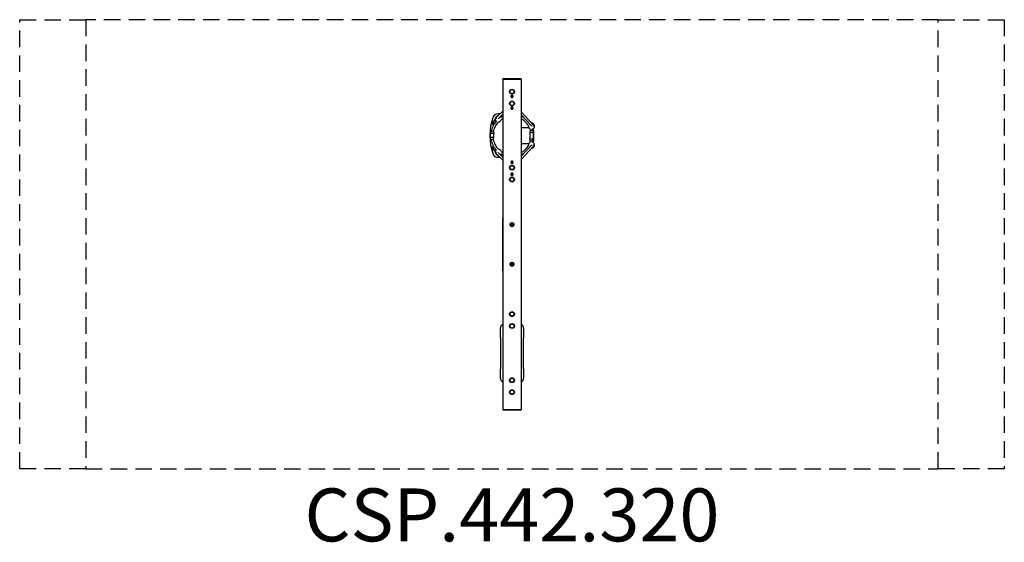
# Model space of a CAD drawing. Units: millimetres. Extents: x -3795 to 3655, y -2322 to 1630.
import ezdxf

# ---------------------------------------------------------------- set-up
doc = ezdxf.new("R2010")
doc.units = ezdxf.units.MM
doc.header["$LTSCALE"] = 50
doc.linetypes.add('DASHED', pattern=[0.75, 0.5, -0.25])
doc.layers.add('SW_hulplaag', color=6, linetype='Continuous', plot=False)
doc.layers.add('SW_Toestellen', color=2, linetype='Continuous')
doc.styles.add('SPW_2D_CAD', font='arial.ttf', dxfattribs={"height": 400})

msp = doc.modelspace()

# ---------------------------------------------------------------- linework, layer by layer
at = {"layer": 'SW_Toestellen', "color": 254, "linetype": 'DASHED', "ltscale": 5}
for p, q in [((-3794.8, 1630.1), (-3294.8, 1630.1)), ((3155.2, 1630.1), (-3294.8, 1630.1)), ((3155.2, 1630.1), (3655.1, 1630.1)), ((3155.2, -1764.9), (3155.2, 1630.1)), ((3655.1, 1630.1), (3655.1, -1764.9)), ((3655.1, -1764.9), (3155.2, -1764.9))]:
    msp.add_line(p, q, dxfattribs=at)
at = {"layer": 'SW_Toestellen'}
for p, q in [((-139.7, 1181.2), (0, 1181.2)), ((-139.7, 1181.2), (-139.7, -1318.8)), ((-1.4, 1183.2), (-138.4, 1183.2)), ((-138.4, 1183.2), (-138.4, 1182.2)), ((-1.4, 1183.2), (-1.4, 1182.2)), ((0, 1181.2), (0, -1318.8)), ((-74.2, 1056.7), (-65.5, 1056.7)), ((-139.7, 938.6), (-186.6, 892.2)), ((-139.7, 916.1), (-175.2, 881)), ((91.3, 835.4), (0, 933.4)), ((79.5, 824.7), (0, 909.9)), ((-212.4, 852.6), (-212.7, 852.1)), ((-196.8, 876.8), (-212.4, 852.6)), ((-186.6, 892.2), (-186.8, 892)), ((91.6, 835.1), (91.3, 835.4)), ((-230, 783.7), (-233.5, 768.7)), ((-206.5, 768.7), (-233.5, 768.7)), ((-233.5, 738.7), (-233.5, 768.7)), ((-210, 783.7), (-230, 783.7)), ((-210, 783.7), (-206.5, 768.7)), ((-206.5, 738.7), (-206.5, 768.7)), ((58.4, 813.7), (0, 813.7)), ((68, 793.7), (64.5, 778.7)), ((64.5, 778.7), (91.5, 778.7)), ((64.5, 778.7), (64.5, 728.7)), ((68, 793.7), (88, 793.7)), ((88, 793.7), (91.5, 778.7)), ((88.5, 791.4), (90.6, 806.5)), ((91.5, 778.7), (91.5, 728.7)), ((95, 718.7), (95, 788.7)), ((-206.5, 738.7), (-233.5, 738.7)), ((-230, 723.7), (-233.5, 738.7)), ((-210, 723.7), (-230, 723.7)), ((-210, 723.7), (-206.5, 738.7)), ((0, 693.7), (58.4, 693.7)), ((0, 597.5), (79.5, 682.8)), ((0, 574.1), (91.3, 672.1)), ((64.5, 728.7), (91.5, 728.7)), ((68, 713.7), (64.5, 728.7)), ((68, 713.7), (88, 713.7)), ((88, 713.7), (91.5, 728.7)), ((90.6, 700.9), (88.5, 716)), ((91.3, 672.1), (91.6, 672.4)), ((-212.7, 655.3), (-212.4, 654.8)), ((-212.4, 654.8), (-196.8, 630.7)), ((-186.8, 615.4), (-186.6, 615.3)), ((-186.6, 615.3), (-139.7, 568.8)), ((-175.2, 626.4), (-139.7, 591.4)), ((-139.7, 131.2), (-139.9, 131.2)), ((-139.9, -268.8), (-139.9, 131.2)), ((0.1, 131.2), (0, 131.2)), ((0.1, 131.2), (0.1, -268.8)), ((-139.9, -268.8), (-139.7, -268.8)), ((0, -268.8), (0.1, -268.8)), ((-157.4, -773.3), (-157.4, -701.3)), ((17.7, -701.3), (17.7, -773.3)), ((-157.4, -773.3), (-157.4, -891.3)), ((17.7, -891.3), (17.7, -773.3)), ((-157.4, -891.3), (-157.4, -1009.3)), ((17.7, -1009.3), (17.7, -891.3)), ((-157.4, -1081.3), (-157.4, -1009.3)), ((17.7, -1009.3), (17.7, -1081.3)), ((0, -1318.8), (-139.7, -1318.8)), ((-138.4, -1320.8), (-138.4, -1319.8)), ((-138.4, -1320.8), (-1.4, -1320.8)), ((-1.4, -1320.8), (-1.4, -1319.8))]:
    msp.add_line(p, q, dxfattribs=at)
at = {"layer": 'SW_Toestellen', "color": 254, "linetype": 'DASHED', "ltscale": 5}
for points in [[(-3294.8, -1764.9), (-3794.8, -1764.9), (-3794.8, 1630.1)], [(-3294.8, 1630.1), (-3294.8, -1764.9), (3155.2, -1764.9)]]:
    msp.add_lwpolyline(points, dxfattribs=at)
at = {"layer": 'SW_Toestellen'}
for centre, radius in [((-69.9, 1086.2), 18.8), ((-69.9, 1086.2), 15), ((-69.9, 1051.2), 7), ((-69.9, 996.2), 18.8), ((-69.9, 996.2), 15), ((-69.9, 996.2), 15), ((-69.9, 961.2), 7), ((-69.9, 511.2), 18.8), ((-69.9, 511.2), 15), ((-69.9, 551.2), 7), ((-69.9, 461.2), 7), ((-69.9, 421.2), 18.8), ((-69.9, 421.2), 15), ((-69.9, 421.2), 15), ((-69.9, 81.2), 15), ((-69.9, 81.2), 11), ((-69.9, 81.2), 7.73), ((-69.9, 81.2), 6.77), ((-69.9, -218.8), 15), ((-69.9, -218.8), 11), ((-69.9, -218.8), 7.73), ((-69.9, -218.8), 6.77), ((-69.9, -596.3), 18.8), ((-69.9, -596.3), 15), ((-69.9, -686.3), 18.8), ((-69.9, -686.3), 15), ((-69.9, -1096.3), 18.8), ((-69.9, -1096.3), 15), ((-69.9, -1186.3), 18.8), ((-69.9, -1186.3), 15)]:
    msp.add_circle(centre, radius, dxfattribs=at)
for centre, radius, start, end in [((161.6, 753.7), 399.5, 159.05285, 200.94715), ((-182.1, 885.3), 31.5, 97.16885, 159.05285), ((-174, 879.7), 23, 95.08268, 229.4655), ((-161.1, 718.6), 199.5, 89.78675, 97.16885), ((-174, 879.7), 23, 29.70114, 48.97449), ((-69.9, 753.7), 161.1, 115.68794, 121.49996), ((-69.9, 753.7), 161.1, 55.03825, 64.31206), ((-69.9, 753.7), 161.1, 137.66669, 169.27056), ((-206, 847.7), 14, 92.06762, 255.70233), ((-206, 847.7), 9, 119.95167, 265.48615), ((-206, 847.7), 8, 147.0179, 269.28898), ((-69.9, 753.7), 145.1, 134.74449, 168.07128), ((-181.1, 886.3), 8, 134.67872, 219.8567), ((-174, 879.7), 23, 274.99485, 344.17179), ((-69.9, 753.7), 145.1, 118.76732, 124.42215), ((-69.9, 753.7), 145.1, 30.61824, 61.23268), ((78, 825.7), 23, 175.2042, 236.73359), ((78, 825.7), 23, 283.76623, 87.64318), ((85.8, 829.6), 8, 321.62206, 42.98522), ((-223, 753.7), 14, 138.79373, 221.20627), ((78, 773.7), 14, 164.64111, 195.35889), ((-69.9, 753.7), 145.1, 15.99734, 21.31955), ((-69.9, 753.7), 161.1, 14.37272, 17.9496), ((70, 788.7), 25, 0, 36.02696), ((78, 773.7), 14, 344.64111, 15.35889), ((-69.9, 753.7), 161.1, 190.72944, 222.33331), ((-206, 659.7), 14, 104.29767, 267.93238), ((-69.9, 753.7), 145.1, 191.92872, 225.25551), ((-69.9, 753.7), 145.1, 298.76732, 329.38176), ((78, 681.7), 23, 123.26641, 184.7958), ((78, 733.7), 14, 164.64111, 195.35889), ((-69.9, 753.7), 145.1, 338.68045, 344.00266), ((78, 681.7), 23, 272.35682, 76.23377), ((-69.9, 753.7), 161.1, 342.0504, 345.62728), ((70, 718.7), 25, 323.97304, 0), ((78, 733.7), 14, 344.64111, 15.35889), ((85.8, 677.8), 8, 317.01478, 38.37794), ((-206, 659.7), 9, 94.51385, 240.04833), ((-206, 659.7), 8, 90.71102, 212.9821), ((-182.1, 622.2), 31.5, 200.94715, 262.83115), ((-174, 627.7), 23, 130.5345, 264.91732), ((-181.1, 621.1), 8, 140.1433, 225.32128), ((-174, 627.7), 23, 15.82821, 85.00515), ((-174, 627.7), 23, 311.02551, 330.29886), ((-69.9, 753.7), 161.1, 238.50004, 244.31206), ((-69.9, 753.7), 145.1, 235.57785, 241.23268), ((-69.9, 753.7), 161.1, 295.68794, 304.96175), ((-161.1, 788.8), 199.5, 262.83115, 270.21325)]:
    msp.add_arc(centre, radius, start, end, dxfattribs=at)
for points, knots in [([(-139.3, 1181.2), (-139.2, 1181.2), (-139.1, 1181.3), (-138.9, 1181.4), (-138.8, 1181.4), (-138.6, 1181.6), (-138.5, 1181.7), (-138.4, 1181.9), (-138.4, 1182), (-138.4, 1182.2), (-138.4, 1182.2), (-138.4, 1182.2)], [0, 0, 0, 0, 0.0364524, 0.0364524, 0.0730113, 0.0730113, 0.1095808, 0.1095808, 0.1461675, 0.1461675, 0.1522707, 0.1522707, 0.1522707, 0.1522707]), ([(-138.4, 1182.2), (-138.4, 1182.2), (-138.3, 1182.2), (-138.1, 1182.2), (-137.4, 1182.2), (-135.1, 1182.2), (-131.4, 1182.2), (-129.5, 1182.2), (-127.2, 1182.2), (-124.6, 1182.2), (-122.1, 1182.2), (-119.4, 1182.2), (-116.3, 1182.2)], [0.8114062, 0.8114062, 0.8114062, 0.8114062, 0.8251827, 0.8251827, 0.8251827, 0.8841243, 0.8841243, 0.8841243, 0.9138053, 0.9138053, 0.9138053, 0.942062, 0.942062, 0.942062, 0.942062]), ([(-116.3, 1182.2), (-114.6, 1182.2), (-112.9, 1182.2), (-111.1, 1182.2), (-106.1, 1182.2), (-100.6, 1182.2), (-95, 1182.2)], [0.94206199, 0.94206199, 0.94206199, 0.94206199, 0.95742914, 0.95742914, 0.95742914, 1, 1, 1, 1]), ([(-95, 1182.2), (-87.1, 1182.2), (-78.7, 1182.2), (-70.3, 1182.2), (-61.8, 1182.2), (-53.4, 1182.2), (-45.5, 1182.2), (-37.6, 1182.2), (-30.3, 1182.2), (-24, 1182.2), (-17.7, 1182.2), (-12.5, 1182.2), (-8.7, 1182.2), (-4.9, 1182.2), (-2.5, 1182.2), (-1.7, 1182.2), (-1.5, 1182.2), (-1.4, 1182.2), (-1.4, 1182.2)], [0, 0, 0, 0, 0.0589416, 0.0589416, 0.0589416, 0.1178832, 0.1178832, 0.1178832, 0.1768249, 0.1768249, 0.1768249, 0.2357665, 0.2357665, 0.2357665, 0.2947081, 0.2947081, 0.2947081, 0.3104026, 0.3104026, 0.3104026, 0.3104026]), ([(-1.4, 1182.2), (-1.3, 1182.1), (-1.3, 1182), (-1.2, 1181.8), (-1.1, 1181.6), (-1, 1181.5), (-0.9, 1181.4), (-0.6, 1181.3), (-0.5, 1181.2), (-0.4, 1181.2), (-0.4, 1181.2), (-0.4, 1181.2)], [0, 0, 0, 0, 0.0364252, 0.0364252, 0.0729917, 0.0729917, 0.109583, 0.109583, 0.1461573, 0.1461573, 0.1522698, 0.1522698, 0.1522698, 0.1522698]), ([(-78.9, 1051.2), (-78.9, 1052.3), (-78.6, 1053.6), (-77.7, 1055.8), (-77, 1056.8), (-75.4, 1058.4), (-74.4, 1059.1), (-72.2, 1060), (-71, 1060.2), (-68.7, 1060.2), (-67.5, 1060), (-65.3, 1059.1), (-64.3, 1058.4), (-62.7, 1056.8), (-62, 1055.8), (-61.1, 1053.6), (-60.8, 1052.3), (-60.8, 1050.1), (-61.1, 1048.9), (-62, 1046.7), (-62.7, 1045.6), (-64.3, 1044.1), (-65.3, 1043.4), (-67.5, 1042.4), (-68.7, 1042.2), (-71, 1042.2), (-72.2, 1042.4), (-74.4, 1043.4), (-75.4, 1044.1), (-77, 1045.6), (-77.7, 1046.7), (-78.6, 1048.9), (-78.9, 1050.1), (-78.9, 1051.2)], [0, 0, 0, 0, 0.339425, 0.339425, 0.67885, 0.67885, 1.018272, 1.018272, 1.357694, 1.357694, 1.697116, 1.697116, 2.036538, 2.036538, 2.375963, 2.375963, 2.715388, 2.715388, 3.054813, 3.054813, 3.394238, 3.394238, 3.73366, 3.73366, 4.073082, 4.073082, 4.412503, 4.412503, 4.751925, 4.751925, 5.09135, 5.09135, 5.430775, 5.430775, 5.430775, 5.430775]), ([(-78.9, 961.2), (-78.9, 962.3), (-78.6, 963.6), (-77.7, 965.8), (-77, 966.8), (-75.4, 968.4), (-74.4, 969.1), (-72.2, 970), (-71, 970.2), (-68.7, 970.2), (-67.5, 970), (-65.3, 969.1), (-64.3, 968.4), (-62.7, 966.8), (-62, 965.8), (-61.1, 963.6), (-60.8, 962.3), (-60.8, 960.1), (-61.1, 958.9), (-62, 956.7), (-62.7, 955.6), (-64.3, 954.1), (-65.3, 953.4), (-67.5, 952.4), (-68.7, 952.2), (-71, 952.2), (-72.2, 952.4), (-74.4, 953.4), (-75.4, 954.1), (-77, 955.6), (-77.7, 956.7), (-78.6, 958.9), (-78.9, 960.1), (-78.9, 961.2)], [0, 0, 0, 0, 0.339425, 0.339425, 0.67885, 0.67885, 1.018272, 1.018272, 1.357694, 1.357694, 1.697116, 1.697116, 2.036538, 2.036538, 2.375963, 2.375963, 2.715388, 2.715388, 3.054813, 3.054813, 3.394238, 3.394238, 3.73366, 3.73366, 4.073082, 4.073082, 4.412503, 4.412503, 4.751925, 4.751925, 5.09135, 5.09135, 5.430775, 5.430775, 5.430775, 5.430775]), ([(-78.9, 551.2), (-78.9, 552.3), (-78.6, 553.6), (-77.7, 555.8), (-77, 556.8), (-75.4, 558.4), (-74.4, 559.1), (-72.2, 560), (-71, 560.2), (-68.7, 560.2), (-67.5, 560), (-65.3, 559.1), (-64.3, 558.4), (-62.7, 556.8), (-62, 555.8), (-61.1, 553.6), (-60.8, 552.3), (-60.8, 550.1), (-61.1, 548.9), (-62, 546.7), (-62.7, 545.6), (-64.3, 544.1), (-65.3, 543.4), (-67.5, 542.4), (-68.7, 542.2), (-71, 542.2), (-72.2, 542.4), (-74.4, 543.4), (-75.4, 544.1), (-77, 545.6), (-77.7, 546.7), (-78.6, 548.9), (-78.9, 550.1), (-78.9, 551.2)], [0, 0, 0, 0, 0.339425, 0.339425, 0.67885, 0.67885, 1.018272, 1.018272, 1.357694, 1.357694, 1.697116, 1.697116, 2.036538, 2.036538, 2.375963, 2.375963, 2.715388, 2.715388, 3.054813, 3.054813, 3.394238, 3.394238, 3.73366, 3.73366, 4.073082, 4.073082, 4.412503, 4.412503, 4.751925, 4.751925, 5.09135, 5.09135, 5.430775, 5.430775, 5.430775, 5.430775]), ([(-78.9, 461.2), (-78.9, 462.3), (-78.6, 463.6), (-77.7, 465.8), (-77, 466.8), (-75.4, 468.4), (-74.4, 469.1), (-72.2, 470), (-71, 470.2), (-68.7, 470.2), (-67.5, 470), (-65.3, 469.1), (-64.3, 468.4), (-62.7, 466.8), (-62, 465.8), (-61.1, 463.6), (-60.8, 462.3), (-60.8, 460.1), (-61.1, 458.9), (-62, 456.7), (-62.7, 455.6), (-64.3, 454.1), (-65.3, 453.4), (-67.5, 452.4), (-68.7, 452.2), (-71, 452.2), (-72.2, 452.4), (-74.4, 453.4), (-75.4, 454.1), (-77, 455.6), (-77.7, 456.7), (-78.6, 458.9), (-78.9, 460.1), (-78.9, 461.2)], [0, 0, 0, 0, 0.339425, 0.339425, 0.67885, 0.67885, 1.018272, 1.018272, 1.357694, 1.357694, 1.697116, 1.697116, 2.036538, 2.036538, 2.375963, 2.375963, 2.715388, 2.715388, 3.054813, 3.054813, 3.394238, 3.394238, 3.73366, 3.73366, 4.073082, 4.073082, 4.412503, 4.412503, 4.751925, 4.751925, 5.09135, 5.09135, 5.430775, 5.430775, 5.430775, 5.430775]), ([(-139.7, -673.9), (-141.7, -674.9), (-143.6, -676), (-146.4, -678.1), (-147.3, -678.9), (-149.3, -680.8), (-150.3, -681.9), (-152.7, -685.1), (-153.9, -687.1), (-155.9, -691.7), (-156.7, -694.4), (-157.3, -698.5), (-157.4, -699.9), (-157.4, -701.3)], [-2.634987, -2.634987, -2.634987, -2.634987, -2.12824, -2.12824, -1.84518, -1.84518, -1.492821, -1.492821, -0.94986, -0.94986, -0.324098, -0.324098, 0, 0, 0, 0]), ([(17.7, -701.3), (17.7, -698.3), (17.2, -695.2), (15.8, -690.7), (15.1, -689), (13.4, -685.8), (12.4, -684.3), (10.6, -681.9), (9.8, -681.1), (7.5, -678.7), (5.8, -677.3), (2.7, -675.3), (1.4, -674.6), (0, -673.9)], [-3.605527, -3.605527, -3.605527, -3.605527, -2.914279, -2.914279, -2.502197, -2.502197, -2.090114, -2.090114, -1.818775, -1.818775, -1.319115, -1.319115, -0.974899, -0.974899, -0.974899, -0.974899]), ([(-157.4, -1081.3), (-157.4, -1081.8), (-157.3, -1082.3), (-157.2, -1085.1), (-156.8, -1087.4), (-155.3, -1092.8), (-153.9, -1095.7), (-150.9, -1100), (-149.6, -1101.5), (-146.3, -1104.7), (-144.1, -1106.3), (-141, -1108), (-140.4, -1108.3), (-139.7, -1108.6)], [-3.605816, -3.605816, -3.605816, -3.605816, -3.493633, -3.493633, -2.954569, -2.954569, -2.208298, -2.208298, -1.760636, -1.760636, -1.141521, -1.141521, -0.970829, -0.970829, -0.970829, -0.970829]), ([(0, -1108.6), (1.6, -1107.9), (3.1, -1107.1), (6.1, -1105), (7.6, -1103.7), (10.9, -1100.4), (12.6, -1098.2), (14.5, -1094.7), (15, -1093.7), (16.2, -1090.8), (16.7, -1089), (17.5, -1085.2), (17.7, -1083.2), (17.7, -1081.3)], [-2.630629, -2.630629, -2.630629, -2.630629, -2.236606, -2.236606, -1.786752, -1.786752, -1.155879, -1.155879, -0.889133, -0.889133, -0.444569, -0.444569, 0, 0, 0, 0]), ([(-138.4, -1319.8), (-138.4, -1319.7), (-138.4, -1319.5), (-138.5, -1319.3), (-138.6, -1319.2), (-138.7, -1319), (-138.8, -1319), (-139.1, -1318.9), (-139.2, -1318.8), (-139.3, -1318.8), (-139.3, -1318.8), (-139.3, -1318.8)], [0, 0, 0, 0, 0.0364067, 0.0364067, 0.0729712, 0.0729712, 0.1095781, 0.1095781, 0.1461576, 0.1461576, 0.1522657, 0.1522657, 0.1522657, 0.1522657]), ([(-138.3, -1319.8), (-138.3, -1319.8), (-137.9, -1319.8), (-136.9, -1319.8), (-135.2, -1319.8), (-131.9, -1319.8), (-127.3, -1319.8), (-122.8, -1319.8), (-116.8, -1319.8), (-110, -1319.8), (-103.2, -1319.8), (-95.4, -1319.8), (-87.2, -1319.8), (-79.1, -1319.8), (-70.5, -1319.8), (-62.1, -1319.8), (-53.8, -1319.8), (-45.5, -1319.8), (-38.1, -1319.8), (-30.6, -1319.8), (-23.9, -1319.8), (-18.3, -1319.8), (-12.7, -1319.8), (-8.4, -1319.8), (-5.5, -1319.8), (-2.8, -1319.8), (-1.4, -1319.8), (-1.4, -1319.8)], [0.2619849, 0.2619849, 0.2619849, 0.2619849, 0.2947081, 0.2947081, 0.2947081, 0.3536497, 0.3536497, 0.3536497, 0.4125913, 0.4125913, 0.4125913, 0.471533, 0.471533, 0.471533, 0.5304746, 0.5304746, 0.5304746, 0.5894162, 0.5894162, 0.5894162, 0.6483578, 0.6483578, 0.6483578, 0.7072994, 0.7072994, 0.7072994, 0.7629885, 0.7629885, 0.7629885, 0.7629885]), ([(-0.4, -1318.8), (-0.5, -1318.8), (-0.6, -1318.8), (-0.8, -1318.9), (-0.9, -1319), (-1.1, -1319.2), (-1.2, -1319.3), (-1.3, -1319.5), (-1.3, -1319.6), (-1.3, -1319.7), (-1.3, -1319.8), (-1.4, -1319.8)], [0, 0, 0, 0, 0.0364625, 0.0364625, 0.0730335, 0.0730335, 0.1096018, 0.1096018, 0.1461715, 0.1461715, 0.1522751, 0.1522751, 0.1522751, 0.1522751])]:
    msp.add_open_spline(points, degree=3, knots=knots, dxfattribs=at)
for points in [[(-83.7, 80), (-80.7, 86.3), (-77.8, 92.6)], [(-75.7, 68.6), (-79.7, 74.3), (-83.7, 80)], [(-77.8, 92.6), (-70.9, 93.2), (-64, 93.8)], [(-64, 93.8), (-60, 88.1), (-56, 82.4)], [(-56, 82.4), (-59, 76.2), (-61.9, 69.9)], [(-61.9, 69.9), (-68.8, 69.3), (-75.7, 68.6)], [(-83.7, -220), (-80.7, -213.7), (-77.8, -207.4)], [(-75.7, -231.4), (-79.7, -225.7), (-83.7, -220)], [(-77.8, -207.4), (-70.9, -206.8), (-64, -206.2)], [(-64, -206.2), (-60, -211.9), (-56, -217.6)], [(-56, -217.6), (-59, -223.8), (-61.9, -230.1)], [(-61.9, -230.1), (-68.8, -230.7), (-75.7, -231.4)]]:
    msp.add_rational_spline(points, [1, 1.15470053838, 1], degree=2, dxfattribs=at)

# ---------------------------------------------------------------- texts
at = {"layer": 'SW_hulplaag', "insert": (-69.9, -2166.3), "char_height": 400, "attachment_point": 5, "style": 'SPW_2D_CAD'}
msp.add_mtext('CSP.442.320', dxfattribs=at)

doc.saveas('drawing.dxf')
